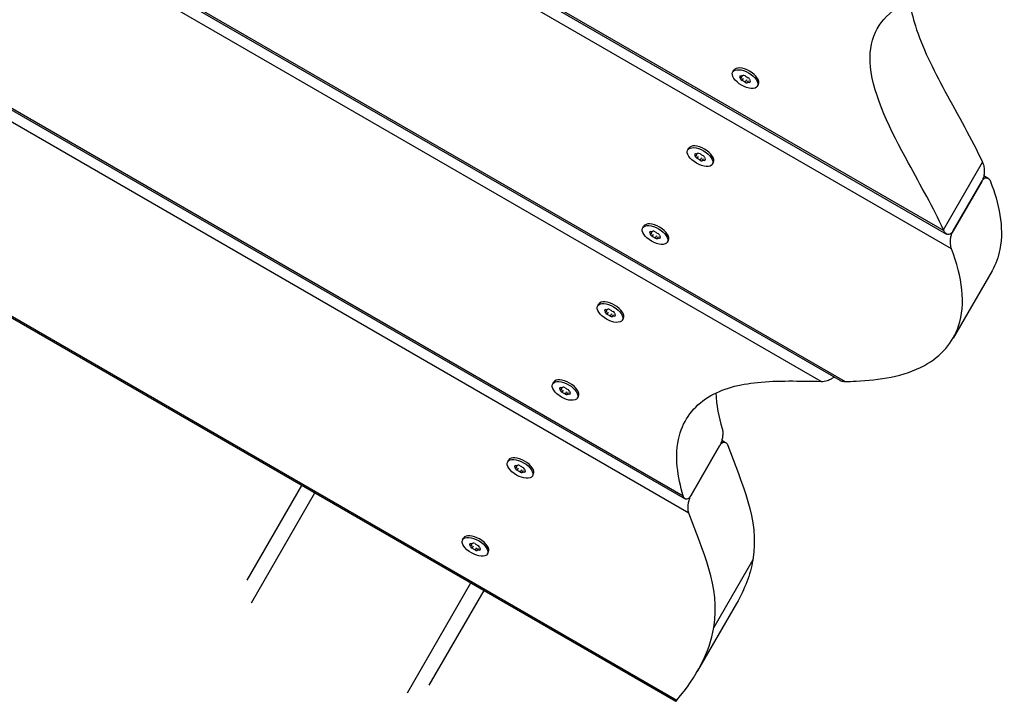
# Model space of a CAD drawing. Units: millimetres. Extents: x 3262 to 15860, y -8655 to -1885.
# Drawn here: x 8245 to 8573, y -6804 to -6577 of the extents above; entities that cross this region are included whole.
import ezdxf

# ---------------------------------------------------------------- set-up
doc = ezdxf.new("R2010")
doc.units = ezdxf.units.MM
doc.layers.add('SW_Toestellen', color=2, linetype='Continuous')

msp = doc.modelspace()

# ---------------------------------------------------------------- linework, layer by layer
at = {"layer": 'SW_Toestellen'}
for p, q in [((7694.16, -6151.89), (8553.53, -6648.04)), ((7695.42, -6151.99), (8552.6, -6646.89)), ((8555.15, -6652.98), (7689.34, -6153.1)), ((7629.27, -6183.09), (8519.7, -6697.18)), ((7629.59, -6183.89), (8517.97, -6696.79)), ((8511.66, -6697.15), (7629.92, -6188.08)), ((7634.81, -6256.19), (8466.4, -6736.3)), ((7635.42, -6255.92), (8465.74, -6735.3)), ((8467.62, -6741.01), (7631.89, -6258.5)), ((7577.41, -6291.71), (8463.65, -6803.38)), ((7577.76, -6292.53), (8463.24, -6803.76)), ((8482.24, -6594.02), (8482.57, -6593.46)), ((8484.26, -6592.68), (8484.01, -6592.71)), ((8484.66, -6595.62), (8484.85, -6595.29)), ((8485.32, -6595.58), (8484.88, -6596.33)), ((8485.37, -6596.86), (8485.8, -6596.11)), ((8486.8, -6596.7), (8486.36, -6597.45)), ((8487.07, -6597.63), (8487.5, -6596.88)), ((8488.05, -6597.15), (8487.84, -6597.51)), ((8490.47, -6598.77), (8490.8, -6598.21)), ((8490.62, -6596.36), (8490.73, -6596.59)), ((8467.24, -6620), (8467.57, -6619.44)), ((8469.26, -6618.67), (8469.01, -6618.69)), ((8469.66, -6621.6), (8469.85, -6621.27)), ((8470.32, -6621.57), (8469.88, -6622.32)), ((8470.37, -6622.84), (8470.8, -6622.09)), ((8471.8, -6622.68), (8471.36, -6623.43)), ((8472.07, -6623.61), (8472.5, -6622.86)), ((8473.05, -6623.13), (8472.84, -6623.49)), ((8475.47, -6624.75), (8475.8, -6624.19)), ((8475.62, -6622.34), (8475.73, -6622.57)), ((8552.47, -6646.59), (8565.46, -6624.09)), ((8555.69, -6646.98), (8565.21, -6630.48)), ((8565.21, -6630.48), (8555.69, -6646.98)), ((8565.91, -6628.57), (8567.33, -6629.39)), ((8452.24, -6645.98), (8452.57, -6645.42)), ((8454.26, -6644.65), (8454.01, -6644.67)), ((8454.66, -6647.58), (8454.85, -6647.25)), ((8455.32, -6647.55), (8454.88, -6648.3)), ((8455.37, -6648.82), (8455.8, -6648.07)), ((8456.8, -6648.66), (8456.36, -6649.41)), ((8457.07, -6649.6), (8457.5, -6648.85)), ((8458.05, -6649.11), (8457.84, -6649.47)), ((8460.47, -6650.73), (8460.8, -6650.17)), ((8460.62, -6648.32), (8460.73, -6648.55)), ((8568.65, -6660.27), (8555.66, -6682.77)), ((8437.24, -6671.96), (8437.57, -6671.4)), ((8439.26, -6670.63), (8439.01, -6670.65)), ((8439.66, -6673.56), (8439.85, -6673.23)), ((8440.32, -6673.53), (8439.88, -6674.28)), ((8440.37, -6674.8), (8440.8, -6674.05)), ((8441.8, -6674.64), (8441.36, -6675.39)), ((8442.07, -6675.58), (8442.5, -6674.83)), ((8443.05, -6675.09), (8442.84, -6675.45)), ((8445.47, -6676.71), (8445.8, -6676.15)), ((8445.62, -6674.3), (8445.73, -6674.53)), ((8424.26, -6696.61), (8424.01, -6696.63)), ((8422.24, -6697.94), (8422.57, -6697.38)), ((8424.66, -6699.54), (8424.85, -6699.21)), ((8425.32, -6699.51), (8424.88, -6700.26)), ((8425.37, -6700.78), (8425.8, -6700.03)), ((8426.8, -6700.62), (8426.36, -6701.37)), ((8427.07, -6701.56), (8427.5, -6700.81)), ((8428.05, -6701.07), (8427.84, -6701.43)), ((8430.47, -6702.69), (8430.8, -6702.13)), ((8430.62, -6700.28), (8430.73, -6700.51)), ((8468.35, -6735.12), (8477.88, -6718.62)), ((8477.88, -6718.62), (8468.35, -6735.12)), ((8478.62, -6716.74), (8479.86, -6717.46)), ((8409.26, -6722.59), (8409.01, -6722.61)), ((8407.24, -6723.93), (8407.57, -6723.36)), ((8409.66, -6725.52), (8409.85, -6725.19)), ((8410.32, -6725.49), (8409.88, -6726.24)), ((8410.37, -6726.76), (8410.8, -6726.01)), ((8415.62, -6726.26), (8415.73, -6726.49)), ((8411.8, -6726.6), (8411.36, -6727.35)), ((8412.07, -6727.54), (8412.5, -6726.79)), ((8413.05, -6727.05), (8412.84, -6727.41)), ((8415.47, -6728.68), (8415.8, -6728.11)), ((8320.4, -6763.4), (8338.64, -6731.82)), ((8321.85, -6770.9), (8342.97, -6734.32)), ((8392.24, -6749.91), (8392.57, -6749.34)), ((8394.26, -6748.57), (8394.01, -6748.59)), ((8394.66, -6751.5), (8394.85, -6751.17)), ((8395.32, -6751.47), (8394.88, -6752.22)), ((8395.37, -6752.74), (8395.8, -6751.99)), ((8396.8, -6752.58), (8396.36, -6753.33)), ((8400.62, -6752.24), (8400.73, -6752.47)), ((8397.07, -6753.52), (8397.5, -6752.77)), ((8398.05, -6753.03), (8397.84, -6753.39)), ((8400.47, -6754.66), (8400.8, -6754.09)), ((8488.93, -6756.64), (8475.94, -6779.14)), ((8373.81, -6800.9), (8394.93, -6764.32)), ((8399.26, -6766.82), (8381.02, -6798.4)), ((8483.52, -6771.12), (8470.53, -6793.62))]:
    msp.add_line(p, q, dxfattribs=at)
for centre in [(8486.36, -6596.4), (8471.36, -6622.38), (8456.36, -6648.36), (8441.36, -6674.34), (8426.36, -6700.32), (8411.36, -6726.3), (8396.36, -6752.28)]:
    msp.add_ellipse(centre, major_axis=(-4.11, 2.38), ratio=0.5, dxfattribs=at)
for centre, major_axis, start_param, end_param in [((8486.68, -6595.83), (-4.11, 2.38), 3.141593, 6.283185), ((8486.12, -6595.62), (-0.617, 0.356), 4.61436, 5.802903), ((8485.28, -6595.75), (-0.617, 0.356), 5.661557, 6.850101), ((8477.57, -6594.07), (-7.1, 4.1), 3.567162, 3.708508), ((8480.3, -6589.88), (7.1, -4.1), 5.661557, 5.802903), ((8485.52, -6596.53), (0.617, -0.356), 3.567162, 4.755706), ((8483.63, -6600.58), (-7.1, 4.1), 4.61436, 4.755706), ((8489.09, -6592.21), (7.1, -4.1), 4.61436, 4.755706), ((8486.6, -6597.18), (0.617, -0.356), 4.61436, 5.802903), ((8492.42, -6602.91), (-7.1, 4.1), 5.661557, 5.802903), ((8487.2, -6596.26), (-0.617, 0.356), 3.567162, 4.755706), ((8495.15, -6598.73), (7.1, -4.1), 3.567162, 3.708508), ((8487.44, -6597.04), (0.617, -0.356), 5.661557, 6.850101), ((8471.68, -6621.82), (-4.11, 2.38), 3.141593, 6.283185), ((8470.28, -6621.73), (-0.617, 0.356), 5.661557, 6.850101), ((8465.3, -6615.86), (7.1, -4.1), 5.661557, 5.802903), ((8471.12, -6621.6), (-0.617, 0.356), 4.61436, 5.802903), ((8474.09, -6618.19), (7.1, -4.1), 4.61436, 4.755706), ((8462.57, -6620.05), (-7.1, 4.1), 3.567162, 3.708508), ((8470.52, -6622.51), (0.617, -0.356), 3.567162, 4.755706), ((8468.63, -6626.56), (-7.1, 4.1), 4.61436, 4.755706), ((8471.6, -6623.16), (0.617, -0.356), 4.61436, 5.802903), ((8477.42, -6628.89), (-7.1, 4.1), 5.661557, 5.802903), ((8472.2, -6622.24), (-0.617, 0.356), 3.567162, 4.755706), ((8480.15, -6624.71), (7.1, -4.1), 3.567162, 3.708508), ((8472.44, -6623.02), (0.617, -0.356), 5.661557, 6.850101), ((8456.68, -6647.8), (-4.11, 2.38), 3.141593, 6.283185), ((8455.28, -6647.71), (-0.617, 0.356), 5.661557, 6.850101), ((8447.57, -6646.03), (-7.1, 4.1), 3.567162, 3.708508), ((8450.3, -6641.84), (7.1, -4.1), 5.661557, 5.802903), ((8456.12, -6647.58), (-0.617, 0.356), 4.61436, 5.802903), ((8459.09, -6644.17), (7.1, -4.1), 4.61436, 4.755706), ((8455.52, -6648.49), (0.617, -0.356), 3.567162, 4.755706), ((8453.63, -6652.54), (-7.1, 4.1), 4.61436, 4.755706), ((8456.6, -6649.14), (0.617, -0.356), 4.61436, 5.802903), ((8462.42, -6654.87), (-7.1, 4.1), 5.661557, 5.802903), ((8457.2, -6648.22), (-0.617, 0.356), 3.567162, 4.755706), ((8465.15, -6650.69), (7.1, -4.1), 3.567162, 3.708508), ((8457.44, -6649), (0.617, -0.356), 5.661557, 6.850101), ((8441.68, -6673.78), (-4.11, 2.37), 3.141593, 6.283185), ((8440.28, -6673.69), (-0.617, 0.356), 5.661557, 6.850101), ((8432.57, -6672.01), (-7.1, 4.1), 3.567162, 3.708508), ((8435.3, -6667.82), (7.1, -4.1), 5.661557, 5.802903), ((8441.12, -6673.56), (-0.617, 0.356), 4.61436, 5.802903), ((8444.09, -6670.15), (7.1, -4.1), 4.61436, 4.755706), ((8442.2, -6674.2), (-0.617, 0.356), 3.567162, 4.755706), ((8440.52, -6674.47), (0.617, -0.356), 3.567162, 4.755706), ((8438.63, -6678.52), (-7.1, 4.1), 4.61436, 4.755706), ((8441.6, -6675.12), (0.617, -0.356), 4.61436, 5.802903), ((8447.42, -6680.85), (-7.1, 4.1), 5.661557, 5.802903), ((8450.15, -6676.67), (7.1, -4.1), 3.567162, 3.708508), ((8442.44, -6674.98), (0.617, -0.356), 5.661557, 6.850101), ((8426.68, -6699.76), (-4.11, 2.37), 3.141593, 6.283185), ((8425.28, -6699.68), (-0.617, 0.356), 5.661557, 6.850101), ((8417.57, -6697.99), (-7.1, 4.1), 3.567162, 3.708508), ((8420.3, -6693.8), (7.1, -4.1), 5.661557, 5.802903), ((8426.12, -6699.54), (-0.617, 0.356), 4.61436, 5.802903), ((8429.09, -6696.14), (7.1, -4.1), 4.61436, 4.755706), ((8427.2, -6700.18), (-0.617, 0.356), 3.567162, 4.755706), ((8425.52, -6700.45), (0.617, -0.356), 3.567162, 4.755706), ((8423.63, -6704.5), (-7.1, 4.1), 4.61436, 4.755706), ((8426.6, -6701.1), (0.617, -0.356), 4.61436, 5.802903), ((8432.42, -6706.84), (-7.1, 4.1), 5.661557, 5.802903), ((8435.15, -6702.65), (7.1, -4.1), 3.567162, 3.708508), ((8427.44, -6700.96), (0.617, -0.356), 5.661557, 6.850101), ((8411.68, -6725.74), (-4.11, 2.38), 3.141593, 6.283185), ((8410.28, -6725.66), (-0.617, 0.356), 5.661557, 6.850101), ((8402.57, -6723.97), (-7.1, 4.1), 3.567162, 3.708508), ((8405.3, -6719.79), (7.1, -4.1), 5.661557, 5.802903), ((8410.52, -6726.44), (0.617, -0.356), 3.567162, 4.755706), ((8411.12, -6725.52), (-0.617, 0.356), 4.61436, 5.802903), ((8414.09, -6722.12), (7.1, -4.1), 4.61436, 4.755706), ((8412.2, -6726.17), (-0.617, 0.356), 3.567162, 4.755706), ((8420.15, -6728.63), (7.1, -4.1), 3.567162, 3.708508), ((8408.63, -6730.48), (-7.1, 4.1), 4.61436, 4.755706), ((8411.6, -6727.08), (0.617, -0.356), 4.61436, 5.802903), ((8417.42, -6732.82), (-7.1, 4.1), 5.661557, 5.802903), ((8412.44, -6726.94), (0.617, -0.356), 5.661557, 6.850101), ((8396.68, -6751.72), (-4.11, 2.37), 3.141593, 6.283185), ((8395.28, -6751.64), (-0.617, 0.356), 5.661557, 6.850101), ((8387.57, -6749.95), (-7.1, 4.1), 3.567162, 3.708508), ((8390.3, -6745.77), (7.1, -4.1), 5.661557, 5.802903), ((8395.52, -6752.42), (0.617, -0.356), 3.567162, 4.755706), ((8396.12, -6751.5), (-0.617, 0.356), 4.61436, 5.802903), ((8399.09, -6748.1), (7.1, -4.1), 4.61436, 4.755706), ((8397.2, -6752.15), (-0.617, 0.356), 3.567162, 4.755706), ((8405.15, -6754.61), (7.1, -4.1), 3.567162, 3.708508), ((8393.63, -6756.47), (-7.1, 4.1), 4.61436, 4.755706), ((8396.6, -6753.06), (0.617, -0.356), 4.61436, 5.802903), ((8402.42, -6758.8), (-7.1, 4.1), 5.661557, 5.802903), ((8397.44, -6752.93), (0.617, -0.356), 5.661557, 6.850101)]:
    msp.add_ellipse(centre, major_axis=major_axis, ratio=0.5, start_param=start_param, end_param=end_param, dxfattribs=at)
for points, knots in [([(8541.24, -6570.34), (8541.56, -6573.12), (8542.23, -6575.93), (8545.29, -6585.67), (8548.98, -6593.04), (8557.34, -6608.53), (8561.86, -6616.25), (8565.46, -6624.09)], [3.823478, 3.823478, 3.823478, 3.823478, 5.036919, 5.036919, 8.121457, 8.121457, 11.506909, 11.506909, 11.506909, 11.506909]), ([(8552.47, -6646.59), (8549.09, -6639.23), (8544.92, -6632.01), (8534.84, -6613.5), (8529.16, -6602.18), (8527.76, -6588.02), (8528.23, -6584.14), (8531.25, -6577.62), (8533.55, -6575.11), (8536.61, -6572.99)], [0, 0, 0, 0, 3.441387, 3.441387, 8.347044, 8.347044, 10.471365, 10.471365, 12.439768, 12.439768, 12.439768, 12.439768]), ([(8565.59, -6624.39), (8565.81, -6624.87), (8565.97, -6625.45), (8566.08, -6626.53), (8566.09, -6626.99), (8566.03, -6627.9), (8565.97, -6628.34), (8565.8, -6629.04), (8565.72, -6629.31), (8565.6, -6629.66), (8565.57, -6629.74), (8565.46, -6630), (8565.39, -6630.16), (8565.29, -6630.34), (8565.28, -6630.37), (8565.25, -6630.42), (8565.24, -6630.43), (8565.23, -6630.46), (8565.22, -6630.47), (8565.21, -6630.48)], [0, 0, 0, 0, 0.2231241, 0.2231241, 0.3701015, 0.3701015, 0.5045686, 0.5045686, 0.5893238, 0.5893238, 0.6186714, 0.6186714, 0.6769331, 0.6769331, 0.6879523, 0.6879523, 0.6946872, 0.6946872, 0.6986944, 0.6986944, 0.6986944, 0.6986944]), ([(8565.21, -6630.48), (8565.22, -6630.47), (8565.23, -6630.45), (8565.25, -6630.42), (8565.26, -6630.4), (8565.3, -6630.34), (8565.33, -6630.29), (8565.5, -6630.04), (8565.64, -6629.87), (8565.95, -6629.56), (8566.13, -6629.44), (8566.52, -6629.26), (8566.73, -6629.23), (8567.18, -6629.29), (8567.41, -6629.41), (8567.8, -6629.8), (8567.96, -6630.04), (8568.1, -6630.37), (8568.11, -6630.41), (8568.13, -6630.46), (8568.14, -6630.47), (8568.14, -6630.48)], [0, 0, 0, 0, 0.0053849, 0.0053849, 0.013111, 0.013111, 0.0327086, 0.0327086, 0.1214532, 0.1214532, 0.2234153, 0.2234153, 0.3525408, 0.3525408, 0.5151549, 0.5151549, 0.6622955, 0.6622955, 0.6803371, 0.6803371, 0.6860393, 0.6860393, 0.6860393, 0.6860393]), ([(8568.14, -6630.48), (8570.84, -6637.64), (8572.74, -6645.69), (8570.78, -6655.73), (8569.9, -6658.11), (8568.65, -6660.27)], [0.058483, 0.058483, 0.058483, 0.058483, 3.449577, 3.449577, 4.620333, 4.620333, 4.620333, 4.620333]), ([(8555.69, -6646.98), (8555.68, -6646.99), (8555.67, -6647.01), (8555.65, -6647.04), (8555.64, -6647.06), (8555.6, -6647.12), (8555.57, -6647.17), (8555.41, -6647.42), (8555.26, -6647.59), (8554.95, -6647.9), (8554.78, -6648.02), (8554.39, -6648.19), (8554.17, -6648.22), (8553.71, -6648.16), (8553.46, -6648.03), (8553.09, -6647.69), (8552.94, -6647.5), (8552.75, -6647.19), (8552.69, -6647.07), (8552.62, -6646.93), (8552.61, -6646.91), (8552.6, -6646.89)], [0, 0, 0, 0, 0.0053848, 0.0053848, 0.0131108, 0.0131108, 0.0327047, 0.0327047, 0.1213613, 0.1213613, 0.2228554, 0.2228554, 0.3508241, 0.3508241, 0.5128588, 0.5128588, 0.6284985, 0.6284985, 0.6850676, 0.6850676, 0.6951398, 0.6951398, 0.6951398, 0.6951398]), ([(8555.15, -6652.98), (8554.98, -6652.53), (8554.87, -6651.98), (8554.79, -6650.93), (8554.79, -6650.47), (8554.86, -6649.56), (8554.93, -6649.12), (8555.1, -6648.41), (8555.18, -6648.15), (8555.3, -6647.8), (8555.34, -6647.72), (8555.44, -6647.46), (8555.52, -6647.3), (8555.61, -6647.12), (8555.63, -6647.09), (8555.65, -6647.04), (8555.66, -6647.03), (8555.68, -6647), (8555.68, -6646.99), (8555.69, -6646.98)], [0, 0, 0, 0, 0.2134354, 0.2134354, 0.3602734, 0.3602734, 0.4958801, 0.4958801, 0.579719, 0.579719, 0.6090675, 0.6090675, 0.6672581, 0.6672581, 0.6782626, 0.6782626, 0.6849897, 0.6849897, 0.6889904, 0.6889904, 0.6889904, 0.6889904]), ([(8523.33, -6697.06), (8530.96, -6696.72), (8539.33, -6695.55), (8551.81, -6688.7), (8555.64, -6684.22), (8558.71, -6675.03), (8559.06, -6670.99), (8558.16, -6662.27), (8556.94, -6657.73), (8555.15, -6652.98)], [0, 0, 0, 0, 3.133353, 3.133353, 5.737373, 5.737373, 7.448423, 7.448423, 9.14323, 9.14323, 9.14323, 9.14323]), ([(8465.74, -6735.3), (8463.96, -6729.22), (8462.65, -6722), (8465.91, -6709.94), (8469.09, -6705.5), (8478.79, -6699.46), (8484.56, -6698.1), (8497.28, -6696.79), (8504.57, -6697.03), (8511.66, -6697.15)], [0.056261, 0.056261, 0.056261, 0.056261, 2.996968, 2.996968, 5.283378, 5.283378, 7.464485, 7.464485, 9.972385, 9.972385, 9.972385, 9.972385]), ([(8511.66, -6697.15), (8512.33, -6697.16), (8513.08, -6697.05), (8514.29, -6696.67), (8514.73, -6696.49), (8515.47, -6696.09), (8515.78, -6695.9), (8516.06, -6695.69)], [0, 0, 0, 0, 0.2647058, 0.2647058, 0.4160098, 0.4160098, 0.5234077, 0.5234077, 0.5234077, 0.5234077]), ([(8517.97, -6696.79), (8517.97, -6696.8), (8517.97, -6696.8), (8518.33, -6697), (8518.76, -6697.12), (8519.35, -6697.17), (8519.47, -6697.18), (8519.63, -6697.18), (8519.66, -6697.18), (8519.7, -6697.18)], [0.4609819, 0.4609819, 0.4609819, 0.4609819, 0.4618978, 0.4618978, 0.6646188, 0.6646188, 0.7137628, 0.7137628, 0.7278341, 0.7278341, 0.7278341, 0.7278341]), ([(8478.73, -6712.8), (8478.85, -6713.21), (8478.92, -6713.72), (8478.93, -6714.71), (8478.9, -6715.16), (8478.78, -6716.06), (8478.69, -6716.51), (8478.5, -6717.2), (8478.41, -6717.44), (8478.27, -6717.82), (8478.21, -6717.96), (8478.1, -6718.21), (8478.04, -6718.32), (8477.97, -6718.47), (8477.95, -6718.51), (8477.91, -6718.56), (8477.9, -6718.58), (8477.89, -6718.61), (8477.88, -6718.62), (8477.88, -6718.62)], [0, 0, 0, 0, 0.1993391, 0.1993391, 0.3451665, 0.3451665, 0.4822247, 0.4822247, 0.5607175, 0.5607175, 0.6071782, 0.6071782, 0.6493443, 0.6493443, 0.6632484, 0.6632484, 0.6718258, 0.6718258, 0.6739722, 0.6739722, 0.6739722, 0.6739722]), ([(8477.88, -6718.62), (8477.89, -6718.6), (8477.9, -6718.58), (8477.93, -6718.53), (8477.95, -6718.51), (8478.01, -6718.41), (8478.05, -6718.34), (8478.3, -6717.99), (8478.51, -6717.77), (8478.91, -6717.47), (8479.09, -6717.38), (8479.49, -6717.31), (8479.7, -6717.36), (8480.11, -6717.6), (8480.3, -6717.84), (8480.5, -6718.24), (8480.54, -6718.33), (8480.58, -6718.45), (8480.6, -6718.48), (8480.61, -6718.51)], [0, 0, 0, 0, 0.0080408, 0.0080408, 0.0195709, 0.0195709, 0.0487213, 0.0487213, 0.1806141, 0.1806141, 0.2984301, 0.2984301, 0.4427833, 0.4427833, 0.6189931, 0.6189931, 0.6636392, 0.6636392, 0.6775167, 0.6775167, 0.6775167, 0.6775167]), ([(8468.35, -6735.12), (8468.34, -6735.14), (8468.33, -6735.16), (8468.3, -6735.21), (8468.29, -6735.24), (8468.23, -6735.33), (8468.18, -6735.4), (8467.94, -6735.75), (8467.73, -6735.98), (8467.33, -6736.28), (8467.14, -6736.37), (8466.75, -6736.44), (8466.55, -6736.4), (8466.16, -6736.15), (8465.98, -6735.92), (8465.82, -6735.53), (8465.79, -6735.45), (8465.75, -6735.35), (8465.75, -6735.33), (8465.74, -6735.3)], [0, 0, 0, 0, 0.0080408, 0.0080408, 0.0195715, 0.0195715, 0.0487308, 0.0487308, 0.180818, 0.180818, 0.2992748, 0.2992748, 0.444447, 0.444447, 0.6192296, 0.6192296, 0.6614834, 0.6614834, 0.6717795, 0.6717795, 0.6717795, 0.6717795]), ([(8467.62, -6741.01), (8467.46, -6740.58), (8467.37, -6740.05), (8467.33, -6739.04), (8467.35, -6738.59), (8467.46, -6737.68), (8467.55, -6737.24), (8467.74, -6736.55), (8467.82, -6736.3), (8467.96, -6735.93), (8468.02, -6735.79), (8468.14, -6735.54), (8468.19, -6735.42), (8468.27, -6735.28), (8468.29, -6735.24), (8468.32, -6735.18), (8468.33, -6735.16), (8468.35, -6735.13), (8468.35, -6735.13), (8468.35, -6735.12)], [0, 0, 0, 0, 0.2057135, 0.2057135, 0.3515123, 0.3515123, 0.4877439, 0.4877439, 0.5668656, 0.5668656, 0.6133214, 0.6133214, 0.6555291, 0.6555291, 0.6694463, 0.6694463, 0.6780303, 0.6780303, 0.680182, 0.680182, 0.680182, 0.680182]), ([(8463.24, -6803.76), (8463.24, -6803.76), (8463.26, -6803.76), (8463.32, -6803.74), (8463.43, -6803.65), (8463.59, -6803.46), (8463.6, -6803.44), (8463.63, -6803.41), (8463.63, -6803.41), (8463.65, -6803.39), (8463.65, -6803.39), (8463.65, -6803.38)], [0.4200763, 0.4200763, 0.4200763, 0.4200763, 0.4558455, 0.4558455, 0.6030401, 0.6030401, 0.6195729, 0.6195729, 0.6267912, 0.6267912, 0.6306654, 0.6306654, 0.6306654, 0.6306654])]:
    msp.add_open_spline(points, degree=3, knots=knots, dxfattribs=at)
for points in [[(8565.46, -6624.09), (8565.5, -6624.19), (8565.55, -6624.29), (8565.59, -6624.39)], [(8552.6, -6646.89), (8552.56, -6646.79), (8552.51, -6646.69), (8552.47, -6646.59)], [(8519.7, -6697.18), (8520.92, -6697.15), (8522.13, -6697.12), (8523.33, -6697.06)], [(8476.61, -6701.01), (8476.76, -6705.06), (8477.63, -6709.06), (8478.73, -6712.8)], [(8480.61, -6718.51), (8485.1, -6731.07), (8491.21, -6742.95), (8488.93, -6756.64)], [(8475.94, -6779.14), (8478.22, -6765.45), (8472.11, -6753.57), (8467.62, -6741.01)], [(8488.93, -6756.64), (8488.1, -6761.6), (8486.26, -6766.39), (8483.52, -6771.12)], [(8463.65, -6803.38), (8470.24, -6795.39), (8474.55, -6787.52), (8475.94, -6779.14)]]:
    msp.add_open_spline(points, degree=3, dxfattribs=at)

doc.saveas('drawing.dxf')
